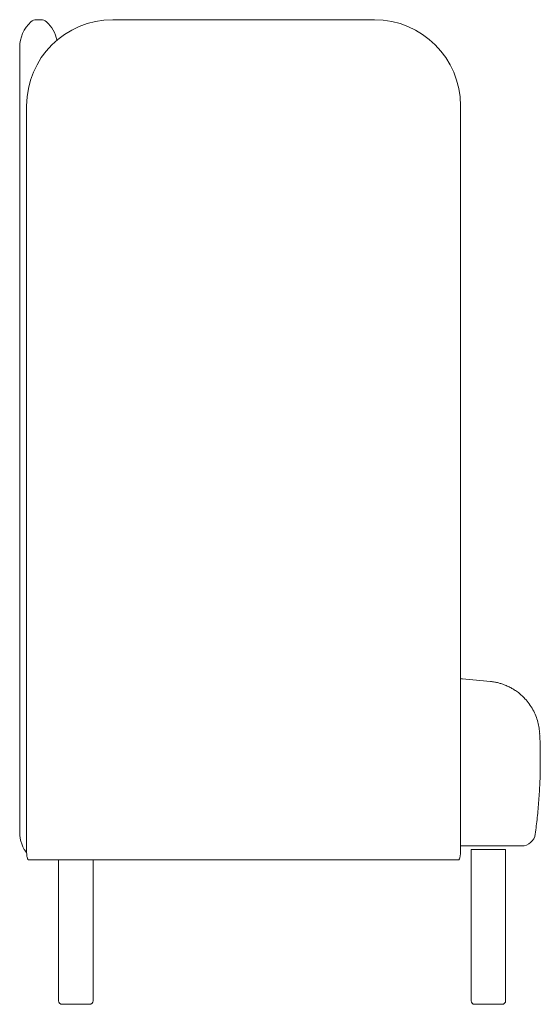
# Model space of a CAD drawing. Units: millimetres. Extents: x 706 to 13138, y -870 to 17611.
# Drawn here: x 7573 to 8329, y 1260 to 2690 of the extents above; entities that cross this region are included whole.
import ezdxf

# ---------------------------------------------------------------- set-up
doc = ezdxf.new("R2010")
doc.units = ezdxf.units.MM
doc.header["$MEASUREMENT"] = 0
doc.layers.add('0_Pen_No__7', color=7, linetype='Continuous', lineweight=18, true_color=0xffffff)

msp = doc.modelspace()

# ---------------------------------------------------------------- linework, layer by layer
at = {"layer": '0_Pen_No__7', "color": 18, "linetype": 'Continuous', "lineweight": 18, "true_color": 0x000000}
for p, q in [((7604.1, 2690.4), (7597.8, 2690.4)), ((7708.5, 2690.4), (8088.5, 2690.4)), ((7573.5, 2650.4), (7573.5, 2565.4)), ((7573.5, 2565.4), (7573.5, 1510.4)), ((7583.5, 1489.8), (7583.5, 2565.4)), ((8213.5, 2565.4), (8213.5, 1489.8)), ((8258.8, 1490.4), (8213.5, 1490.4)), ((8229, 1485.4), (8279, 1485.4)), ((8229, 1485.4), (8229, 1265.4)), ((8279, 1265.4), (8279, 1485.4)), ((8199, 1470.4), (7597.9, 1470.4)), ((7630, 1470.4), (7630, 1265.4)), ((7680, 1265.4), (7680, 1470.4)), ((7675, 1260.4), (7635, 1260.4)), ((8274, 1260.4), (8234, 1260.4))]:
    msp.add_line(p, q, dxfattribs=at)
for centre, radius, start, end in [((7708.5, 2565.4), 125, 90, 180), ((7597.8, 2678.4), 12, 90, 132.5369), ((7604.1, 2678.4), 12, 47.4631, 90), ((8088.5, 2565.4), 125, 0, 90), ((7623.5, 2650.4), 50, 132.5369, 180), ((7578.5, 2650.4), 50, 11.7324, 47.4631), ((8302.2, 1510.4), 20, 270, 352.0931), ((7635, 1265.4), 5, 180, 270), ((7675, 1265.4), 5, 270, 0), ((8234, 1265.4), 5, 180, 270), ((8274, 1265.4), 5, 270, 0)]:
    msp.add_arc(centre, radius, start, end, dxfattribs=at)
for points, knots in [([(8256.9, 1729.2), (8243.4, 1730.7), (8229.8, 1732.2), (8216.2, 1733.2), (8215.3, 1733.2), (8214.4, 1733.3), (8213.5, 1733.4)], [0, 0, 0, 0, 1, 1, 1, 2, 2, 2, 2]), ([(8328.5, 1653.7), (8328.2, 1656.3), (8328, 1659), (8327.7, 1661.7), (8327.2, 1664.6), (8326.6, 1667.5), (8325.9, 1670.3), (8325, 1673.4), (8324.1, 1676.4), (8322.9, 1679.3), (8321.7, 1682.4), (8320.3, 1685.3), (8318.7, 1688.2), (8317.1, 1691.1), (8315.4, 1693.9), (8313.4, 1696.6), (8311.5, 1699.3), (8309.3, 1701.9), (8307.1, 1704.3), (8305.3, 1706.2), (8303.5, 1707.9), (8301.7, 1709.6), (8299.9, 1711.2), (8298, 1712.7), (8296.1, 1714.1), (8294.4, 1715.4), (8292.6, 1716.6), (8290.7, 1717.8), (8289, 1718.8), (8287.3, 1719.8), (8285.5, 1720.7), (8284.6, 1721.2), (8283.7, 1721.7), (8282.7, 1722.1), (8281.8, 1722.5), (8280.9, 1722.9), (8280, 1723.3), (8279, 1723.7), (8278.1, 1724.1), (8277.1, 1724.5), (8275.8, 1725), (8274.5, 1725.4), (8273.3, 1725.8), (8271.7, 1726.3), (8270.2, 1726.8), (8268.6, 1727.2), (8266.8, 1727.7), (8265, 1728.1), (8263.1, 1728.4), (8261.1, 1728.8), (8259, 1729.1), (8256.9, 1729.3)], [0, 0, 0, 0, 1, 1, 1, 2, 2, 2, 3, 3, 3, 4, 4, 4, 5, 5, 5, 6, 6, 6, 7, 7, 7, 8, 8, 8, 9, 9, 9, 10, 10, 10, 11, 11, 11, 12, 12, 12, 13, 13, 13, 14, 14, 14, 15, 15, 15, 16, 16, 16, 17, 17, 17, 17]), ([(8329.3, 1615.4), (8329.3, 1620.8), (8329.3, 1626.2), (8329.2, 1631.5), (8329.1, 1638.9), (8328.8, 1646.3), (8328.4, 1653.7)], [0, 0, 0, 0, 1, 1, 1, 2, 2, 2, 2]), ([(8322, 1507.7), (8323, 1515.6), (8324, 1523.6), (8324.9, 1531.6), (8325.8, 1539.9), (8326.6, 1548.2), (8327.2, 1556.5), (8327.8, 1564.8), (8328.3, 1573.2), (8328.7, 1581.5), (8329, 1589.8), (8329.3, 1598.2), (8329.3, 1606.5), (8329.3, 1609.5), (8329.3, 1612.4), (8329.3, 1615.4)], [0, 0, 0, 0, 1, 1, 1, 2, 2, 2, 3, 3, 3, 4, 4, 4, 5, 5, 5, 5]), ([(7583.5, 1480.4), (7583.3, 1480.7), (7583, 1481), (7582.8, 1481.3), (7582, 1482.4), (7581.3, 1483.4), (7580.7, 1484.5), (7580, 1485.7), (7579.3, 1486.9), (7578.7, 1488.1), (7578.3, 1488.9), (7577.9, 1489.8), (7577.5, 1490.6), (7577.1, 1491.5), (7576.8, 1492.5), (7576.4, 1493.4), (7576.1, 1494.3), (7575.8, 1495.1), (7575.6, 1496), (7575.3, 1497), (7575, 1498), (7574.8, 1498.9), (7574.6, 1499.6), (7574.5, 1500.3), (7574.3, 1501), (7574.2, 1501.8), (7574.1, 1502.6), (7574, 1503.4), (7573.9, 1504.1), (7573.8, 1504.8), (7573.7, 1505.5), (7573.6, 1506.2), (7573.6, 1506.9), (7573.5, 1507.6), (7573.5, 1508.6), (7573.5, 1509.5), (7573.5, 1510.4)], [0, 0, 0, 0, 1, 1, 1, 2, 2, 2, 3, 3, 3, 4, 4, 4, 5, 5, 5, 6, 6, 6, 7, 7, 7, 8, 8, 8, 9, 9, 9, 10, 10, 10, 11, 11, 11, 12, 12, 12, 12]), ([(7583.5, 1480.8), (7583.5, 1481.6), (7583.5, 1482.4), (7583.5, 1483.3), (7583.5, 1484.1), (7583.5, 1485), (7583.5, 1486), (7583.5, 1486.6), (7583.5, 1487.2), (7583.5, 1487.8), (7583.5, 1488.5), (7583.5, 1489.1), (7583.5, 1489.8)], [0, 0, 0, 0, 1, 1, 1, 2, 2, 2, 3, 3, 3, 4, 4, 4, 4]), ([(8213.5, 1489.8), (8213.5, 1489.1), (8213.5, 1488.4), (8213.5, 1487.8), (8213.5, 1487.1), (8213.5, 1486.4), (8213.5, 1485.8), (8213.5, 1484.9), (8213.5, 1484.1), (8213.5, 1483.2), (8213.5, 1482.4), (8213.5, 1481.6), (8213.5, 1480.8)], [0, 0, 0, 0, 1, 1, 1, 2, 2, 2, 3, 3, 3, 4, 4, 4, 4]), ([(8289.1, 1490.4), (8288.9, 1490.4), (8288.8, 1490.4), (8288.4, 1490.4), (8288.1, 1490.4), (8287.6, 1490.4), (8286.9, 1490.4), (8286.3, 1490.4), (8285.5, 1490.4), (8284.6, 1490.4), (8283.7, 1490.4), (8282.7, 1490.4), (8281.6, 1490.4), (8280.5, 1490.4), (8279.2, 1490.4), (8277.9, 1490.4), (8276.5, 1490.4), (8275.1, 1490.4), (8273.7, 1490.4), (8272.1, 1490.4), (8270.5, 1490.4), (8268.9, 1490.4), (8267.3, 1490.4), (8265.7, 1490.4), (8264, 1490.4), (8262.3, 1490.4), (8260.5, 1490.4), (8258.8, 1490.4)], [0, 0, 0, 0, 1, 1, 1, 2, 2, 2, 3, 3, 3, 4, 4, 4, 5, 5, 5, 6, 6, 6, 7, 7, 7, 8, 8, 8, 9, 9, 9, 9]), ([(8302.1, 1490.4), (8302.1, 1490.4), (8302.1, 1490.4), (8302.1, 1490.4), (8302.1, 1490.4), (8301.8, 1490.4), (8301.5, 1490.4), (8301.2, 1490.4), (8300.8, 1490.4), (8300.3, 1490.4), (8299.8, 1490.4), (8299.2, 1490.4), (8298.5, 1490.4), (8297.7, 1490.4), (8296.9, 1490.4), (8296, 1490.4), (8295, 1490.4), (8294, 1490.4), (8292.8, 1490.4), (8291.7, 1490.4), (8290.4, 1490.4), (8289.1, 1490.4)], [0, 0, 0, 0, 1, 1, 1, 2, 2, 2, 3, 3, 3, 4, 4, 4, 5, 5, 5, 6, 6, 6, 7, 7, 7, 7]), ([(7585.6, 1470.4), (7585.4, 1470.9), (7585.2, 1471.3), (7585, 1471.8), (7584.4, 1473.1), (7584, 1474.6), (7583.8, 1476.1), (7583.6, 1477.7), (7583.5, 1479.2), (7583.5, 1480.8), (7583.5, 1480.8), (7583.4, 1480.8), (7583.5, 1480.8)], [0, 0, 0, 0, 1, 1, 1, 2, 2, 2, 3, 3, 3, 4, 4, 4, 4]), ([(8213.5, 1480.8), (8213.5, 1480.8), (8213.5, 1480.8), (8213.5, 1480.8), (8213.5, 1479.3), (8213.4, 1477.8), (8213.1, 1476.3), (8212.9, 1474.7), (8212.5, 1473.2), (8211.9, 1471.8), (8211.7, 1471.3), (8211.5, 1470.9), (8211.3, 1470.4)], [0, 0, 0, 0, 1, 1, 1, 2, 2, 2, 3, 3, 3, 4, 4, 4, 4]), ([(7592.8, 1470.4), (7592.3, 1470.4), (7591.7, 1470.4), (7591.2, 1470.4), (7590.6, 1470.4), (7590.1, 1470.4), (7589.6, 1470.4), (7588.6, 1470.4), (7587.8, 1470.4), (7587.1, 1470.4), (7586.5, 1470.4), (7586.1, 1470.4), (7585.6, 1470.4)], [0, 0, 0, 0, 1, 1, 1, 2, 2, 2, 3, 3, 3, 4, 4, 4, 4]), ([(7597.9, 1470.4), (7597, 1470.4), (7596.2, 1470.4), (7595.4, 1470.4), (7594.5, 1470.4), (7593.7, 1470.4), (7592.8, 1470.4)], [0, 0, 0, 0, 1, 1, 1, 2, 2, 2, 2]), ([(8204.1, 1470.4), (8204, 1470.4), (8203.8, 1470.4), (8203.7, 1470.4), (8202.2, 1470.4), (8200.6, 1470.4), (8199, 1470.4)], [0, 0, 0, 0, 1, 1, 1, 2, 2, 2, 2]), ([(8211.3, 1470.4), (8210.7, 1470.4), (8210.1, 1470.4), (8209.4, 1470.4), (8208.6, 1470.4), (8207.7, 1470.4), (8206.6, 1470.4), (8205.8, 1470.4), (8205, 1470.4), (8204.1, 1470.4)], [0, 0, 0, 0, 1, 1, 1, 2, 2, 2, 3, 3, 3, 3])]:
    msp.add_open_spline(points, degree=3, knots=knots, dxfattribs=at)

doc.saveas('drawing.dxf')
